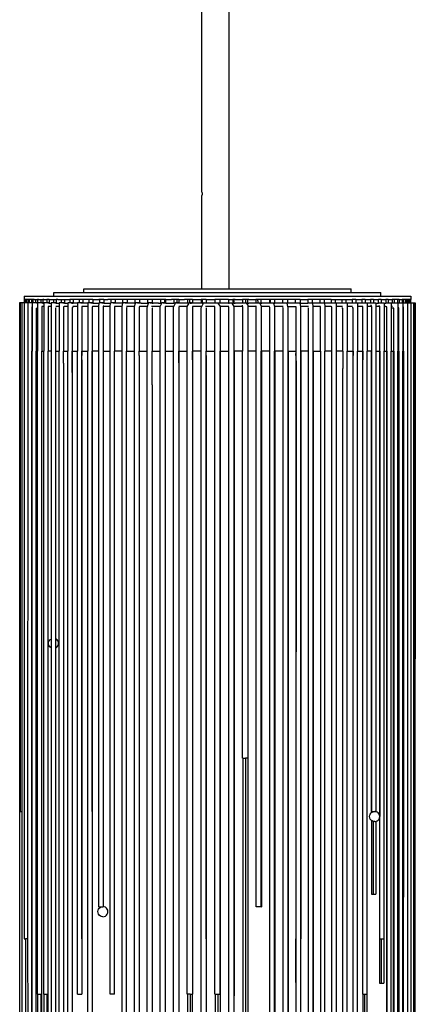
# Model space of a CAD drawing. Extents: x -9.4 to -1.9, y -25.9 to 22.9.
# Drawn here: x -8.8 to -2.4, y -17.4 to -1.5 of the extents above; entities that cross this region are included whole.
import ezdxf

# ---------------------------------------------------------------- set-up
doc = ezdxf.new("R2010")
doc.units = 0
doc.header["$MEASUREMENT"] = 0
doc.layers.get('0').update_dxf_attribs({"linetype": 'CONTINUOUS'})

msp = doc.modelspace()

# ---------------------------------------------------------------- linework, layer by layer
for p, q in [((-5.839, -4.299), (-5.839, 21.788)), ((-5.398, -5.857), (-5.398, 21.788)), ((-5.837, -4.3), (-5.839, -4.299)), ((-5.837, -4.349), (-5.839, -4.35)), ((-5.839, -5.857), (-5.839, -4.35)), ((-5.835, -4.302), (-5.837, -4.3)), ((-5.837, -4.349), (-5.835, -4.347)), ((-5.833, -4.306), (-5.835, -4.302)), ((-5.835, -4.347), (-5.833, -4.342)), ((-5.832, -4.312), (-5.833, -4.306)), ((-5.833, -4.342), (-5.832, -4.337)), ((-5.832, -4.318), (-5.832, -4.312)), ((-5.831, -4.324), (-5.832, -4.318)), ((-5.832, -4.331), (-5.831, -4.324)), ((-5.832, -4.337), (-5.832, -4.331)), ((-7.75, -5.917), (-7.75, -5.857)), ((-7.75, -5.857), (-5.839, -5.857)), ((-5.839, -5.857), (-5.398, -5.857)), ((-5.398, -5.857), (-3.425, -5.857)), ((-3.425, -5.917), (-3.425, -5.857)), ((-8.711, -5.977), (-8.711, -6.033)), ((-8.711, -5.977), (-8.231, -5.977)), ((-8.711, -6.033), (-8.711, -6.083)), ((-8.706, -6.033), (-8.711, -6.033)), ((-8.706, -6.033), (-8.706, -6.083)), ((-8.706, -6.033), (-8.7, -6.033)), ((-8.7, -6.033), (-8.7, -6.083)), ((-8.685, -6.033), (-8.7, -6.033)), ((-8.685, -6.033), (-8.685, -6.083)), ((-8.674, -6.033), (-8.685, -6.033)), ((-8.674, -6.033), (-8.674, -6.083)), ((-8.653, -6.033), (-8.674, -6.033)), ((-8.653, -6.033), (-8.649, -6.033)), ((-8.649, -6.033), (-8.649, -6.083)), ((-8.631, -6.033), (-8.649, -6.033)), ((-8.631, -6.033), (-8.631, -6.083)), ((-8.61, -6.033), (-8.631, -6.033)), ((-8.597, -6.033), (-8.61, -6.033)), ((-8.597, -6.033), (-8.597, -6.083)), ((-8.573, -6.033), (-8.597, -6.033)), ((-8.573, -6.033), (-8.573, -6.083)), ((-8.553, -6.033), (-8.573, -6.033)), ((-8.553, -6.033), (-8.54, -6.033)), ((-8.54, -6.033), (-8.529, -6.033)), ((-8.529, -6.033), (-8.529, -6.083)), ((-8.529, -6.033), (-8.5, -6.033)), ((-8.5, -6.033), (-8.5, -6.083)), ((-8.482, -6.033), (-8.5, -6.033)), ((-8.482, -6.033), (-8.464, -6.033)), ((-8.464, -6.033), (-8.446, -6.033)), ((-8.446, -6.033), (-8.446, -6.083)), ((-8.446, -6.033), (-8.412, -6.033)), ((-8.412, -6.033), (-8.412, -6.083)), ((-8.397, -6.033), (-8.412, -6.033)), ((-8.397, -6.033), (-8.377, -6.033)), ((-8.377, -6.033), (-8.349, -6.033)), ((-8.349, -6.033), (-8.349, -6.083)), ((-8.309, -6.033), (-8.349, -6.033)), ((-8.309, -6.033), (-8.309, -6.083)), ((-8.309, -6.033), (-8.278, -6.033)), ((-8.278, -6.033), (-8.238, -6.033)), ((-8.238, -6.033), (-8.238, -6.083)), ((-8.238, -6.033), (-8.193, -6.033)), ((-8.231, -5.977), (-8.231, -5.917)), ((-8.231, -5.917), (-7.75, -5.917)), ((-8.231, -5.977), (-2.944, -5.977)), ((-8.193, -6.033), (-8.193, -6.083)), ((-8.17, -6.033), (-8.193, -6.033)), ((-8.17, -6.033), (-8.113, -6.033)), ((-8.113, -6.033), (-8.113, -6.083)), ((-8.113, -6.033), (-8.063, -6.033)), ((-8.063, -6.033), (-7.976, -6.033)), ((-8.063, -6.033), (-8.063, -6.083)), ((-7.976, -6.033), (-7.976, -6.083)), ((-7.921, -6.033), (-7.976, -6.033)), ((-7.826, -6.033), (-7.921, -6.033)), ((-7.921, -6.033), (-7.921, -6.083)), ((-7.826, -6.033), (-7.826, -6.083)), ((-7.767, -6.033), (-7.826, -6.033)), ((-7.665, -6.033), (-7.767, -6.033)), ((-7.767, -6.033), (-7.767, -6.083)), ((-7.75, -5.917), (-3.425, -5.917)), ((-7.665, -6.033), (-7.665, -6.083)), ((-7.602, -6.033), (-7.665, -6.033)), ((-7.602, -6.033), (-7.508, -6.033)), ((-7.602, -6.033), (-7.602, -6.083)), ((-7.493, -6.033), (-7.508, -6.033)), ((-7.493, -6.033), (-7.493, -6.083)), ((-7.426, -6.033), (-7.493, -6.033)), ((-7.426, -6.033), (-7.36, -6.033)), ((-7.426, -6.033), (-7.426, -6.083)), ((-7.312, -6.033), (-7.36, -6.033)), ((-7.312, -6.033), (-7.312, -6.083)), ((-7.242, -6.033), (-7.312, -6.033)), ((-7.242, -6.033), (-7.242, -6.083)), ((-7.129, -6.033), (-7.242, -6.033)), ((-7.122, -6.033), (-7.129, -6.033)), ((-7.122, -6.033), (-7.122, -6.089)), ((-7.048, -6.033), (-7.122, -6.033)), ((-7.011, -6.033), (-7.048, -6.033)), ((-7.048, -6.033), (-7.048, -6.083)), ((-6.939, -6.033), (-7.011, -6.033)), ((-6.924, -6.033), (-6.939, -6.033)), ((-6.924, -6.033), (-6.924, -6.089)), ((-6.848, -6.033), (-6.924, -6.033)), ((-6.822, -6.033), (-6.848, -6.033)), ((-6.848, -6.033), (-6.848, -6.083)), ((-6.743, -6.033), (-6.822, -6.033)), ((-6.719, -6.033), (-6.743, -6.033)), ((-6.719, -6.033), (-6.719, -6.089)), ((-6.641, -6.033), (-6.719, -6.033)), ((-6.626, -6.033), (-6.641, -6.033)), ((-6.641, -6.033), (-6.641, -6.083)), ((-6.54, -6.033), (-6.626, -6.033)), ((-6.508, -6.033), (-6.54, -6.033)), ((-6.508, -6.033), (-6.508, -6.089)), ((-6.442, -6.033), (-6.508, -6.033)), ((-6.442, -6.033), (-6.442, -6.083)), ((-6.428, -6.033), (-6.442, -6.033)), ((-6.425, -6.033), (-6.428, -6.033)), ((-6.428, -6.033), (-6.428, -6.083)), ((-6.425, -6.033), (-6.333, -6.033)), ((-6.293, -6.033), (-6.333, -6.033)), ((-6.293, -6.033), (-6.293, -6.089)), ((-6.243, -6.033), (-6.293, -6.033)), ((-6.243, -6.033), (-6.243, -6.083)), ((-6.211, -6.033), (-6.243, -6.033)), ((-6.211, -6.033), (-6.211, -6.086)), ((-6.211, -6.033), (-6.12, -6.033)), ((-6.074, -6.033), (-6.12, -6.033)), ((-6.074, -6.033), (-6.074, -6.089)), ((-6.041, -6.033), (-6.074, -6.033)), ((-6.041, -6.033), (-6.04, -6.083)), ((-5.991, -6.033), (-6.041, -6.033)), ((-5.991, -6.033), (-5.991, -6.089)), ((-5.991, -6.033), (-5.853, -6.033)), ((-5.853, -6.033), (-5.853, -6.089)), ((-5.836, -6.033), (-5.853, -6.033)), ((-5.836, -6.033), (-5.837, -6.089)), ((-5.77, -6.033), (-5.836, -6.033)), ((-5.77, -6.033), (-5.77, -6.089)), ((-5.77, -6.033), (-5.63, -6.033)), ((-5.63, -6.033), (-5.63, -6.089)), ((-5.547, -6.033), (-5.63, -6.033)), ((-5.547, -6.033), (-5.547, -6.089)), ((-5.407, -6.033), (-5.547, -6.033)), ((-5.407, -6.033), (-5.407, -6.089)), ((-5.407, -6.033), (-5.341, -6.033)), ((-5.341, -6.033), (-5.341, -6.089)), ((-5.324, -6.033), (-5.341, -6.033)), ((-5.324, -6.033), (-5.324, -6.089)), ((-5.303, -6.033), (-5.324, -6.033)), ((-5.303, -6.033), (-5.185, -6.033)), ((-5.185, -6.033), (-5.185, -6.083)), ((-5.136, -6.033), (-5.185, -6.033)), ((-5.136, -6.033), (-5.136, -6.083)), ((-5.103, -6.033), (-5.136, -6.033)), ((-5.103, -6.033), (-5.103, -6.089)), ((-5.083, -6.033), (-5.103, -6.033)), ((-5.083, -6.033), (-4.965, -6.033)), ((-4.965, -6.033), (-4.965, -6.083)), ((-4.934, -6.033), (-4.965, -6.033)), ((-4.934, -6.054), (-4.934, -6.033)), ((-4.884, -6.033), (-4.934, -6.033)), ((-4.884, -6.033), (-4.884, -6.089)), ((-4.87, -6.033), (-4.884, -6.033)), ((-4.749, -6.033), (-4.87, -6.033)), ((-4.749, -6.033), (-4.749, -6.083)), ((-4.735, -6.033), (-4.749, -6.033)), ((-4.735, -6.033), (-4.735, -6.083)), ((-4.668, -6.033), (-4.735, -6.033)), ((-4.668, -6.033), (-4.668, -6.089)), ((-4.661, -6.033), (-4.668, -6.033)), ((-4.536, -6.033), (-4.661, -6.033)), ((-4.458, -6.033), (-4.536, -6.033)), ((-4.536, -6.033), (-4.536, -6.083)), ((-4.458, -6.033), (-4.458, -6.089)), ((-4.329, -6.033), (-4.458, -6.033)), ((-4.253, -6.033), (-4.329, -6.033)), ((-4.329, -6.033), (-4.329, -6.083)), ((-4.253, -6.033), (-4.253, -6.089)), ((-4.253, -6.033), (-4.128, -6.033)), ((-4.055, -6.033), (-4.128, -6.033)), ((-4.128, -6.033), (-4.128, -6.083)), ((-4.055, -6.033), (-4.055, -6.083)), ((-3.935, -6.033), (-4.055, -6.033)), ((-3.935, -6.033), (-3.935, -6.083)), ((-3.865, -6.033), (-3.935, -6.033)), ((-3.865, -6.033), (-3.865, -6.083)), ((-3.75, -6.033), (-3.865, -6.033)), ((-3.75, -6.033), (-3.75, -6.083)), ((-3.75, -6.033), (-3.683, -6.033)), ((-3.683, -6.033), (-3.575, -6.033)), ((-3.683, -6.033), (-3.683, -6.083)), ((-3.575, -6.033), (-3.575, -6.083)), ((-3.575, -6.033), (-3.512, -6.033)), ((-3.512, -6.033), (-3.41, -6.033)), ((-3.512, -6.033), (-3.512, -6.083)), ((-3.425, -5.917), (-2.944, -5.917)), ((-3.41, -6.033), (-3.41, -6.083)), ((-3.351, -6.033), (-3.41, -6.033)), ((-3.351, -6.033), (-3.256, -6.033)), ((-3.351, -6.033), (-3.351, -6.083)), ((-3.256, -6.033), (-3.256, -6.083)), ((-3.201, -6.033), (-3.256, -6.033)), ((-3.201, -6.033), (-3.113, -6.033)), ((-3.201, -6.033), (-3.201, -6.083)), ((-3.113, -6.033), (-3.113, -6.083)), ((-3.063, -6.033), (-3.113, -6.033)), ((-3.063, -6.033), (-3.063, -6.083)), ((-3.063, -6.033), (-2.984, -6.033)), ((-2.939, -6.033), (-2.984, -6.033)), ((-2.984, -6.083), (-2.984, -6.033)), ((-2.944, -5.977), (-2.944, -5.917)), ((-2.944, -5.977), (-2.463, -5.977)), ((-2.939, -6.033), (-2.939, -6.083)), ((-2.939, -6.033), (-2.867, -6.033)), ((-2.867, -6.033), (-2.867, -6.083)), ((-2.827, -6.033), (-2.867, -6.033)), ((-2.827, -6.033), (-2.827, -6.083)), ((-2.827, -6.033), (-2.765, -6.033)), ((-2.73, -6.033), (-2.765, -6.033)), ((-2.765, -6.033), (-2.765, -6.083)), ((-2.73, -6.033), (-2.73, -6.083)), ((-2.677, -6.033), (-2.73, -6.033)), ((-2.677, -6.033), (-2.677, -6.083)), ((-2.648, -6.033), (-2.677, -6.033)), ((-2.648, -6.033), (-2.648, -6.083)), ((-2.648, -6.033), (-2.604, -6.033)), ((-2.604, -6.033), (-2.604, -6.083)), ((-2.58, -6.033), (-2.604, -6.033)), ((-2.58, -6.033), (-2.58, -6.083)), ((-2.546, -6.033), (-2.58, -6.033)), ((-2.546, -6.033), (-2.546, -6.083)), ((-2.528, -6.033), (-2.546, -6.033)), ((-2.528, -6.033), (-2.528, -6.083)), ((-2.503, -6.033), (-2.528, -6.033)), ((-2.503, -6.033), (-2.503, -6.083)), ((-2.491, -6.033), (-2.503, -6.033)), ((-2.491, -6.033), (-2.491, -6.083)), ((-2.476, -6.033), (-2.491, -6.033)), ((-2.476, -6.033), (-2.476, -6.083)), ((-2.47, -6.033), (-2.476, -6.033)), ((-2.47, -6.033), (-2.47, -6.083)), ((-2.47, -6.033), (-2.465, -6.033)), ((-2.465, -6.033), (-2.465, -6.083)), ((-2.465, -6.033), (-2.463, -6.033)), ((-2.463, -5.977), (-2.463, -6.033)), ((-8.778, -6.083), (-8.786, -6.083)), ((-8.786, -6.083), (-8.786, -20.816)), ((-8.753, -6.083), (-8.778, -6.083)), ((-8.778, -6.083), (-8.778, -14.298)), ((-8.712, -6.083), (-8.753, -6.083)), ((-8.753, -6.083), (-8.753, -14.298)), ((-8.712, -6.083), (-8.713, -16.352)), ((-8.711, -6.083), (-8.712, -6.083)), ((-8.706, -6.083), (-8.711, -6.083)), ((-8.7, -6.083), (-8.706, -6.083)), ((-8.685, -6.083), (-8.7, -6.083)), ((-8.674, -6.083), (-8.685, -6.083)), ((-8.656, -6.083), (-8.674, -6.083)), ((-8.656, -6.083), (-8.657, -16.352)), ((-8.649, -6.083), (-8.656, -6.083)), ((-8.631, -6.083), (-8.649, -6.083)), ((-8.597, -6.083), (-8.631, -6.083)), ((-8.584, -6.083), (-8.597, -6.083)), ((-8.589, -6.148), (-8.59, -6.865)), ((-8.589, -6.148), (-8.585, -6.148)), ((-8.584, -6.083), (-8.585, -6.148)), ((-8.585, -6.148), (-8.584, -6.865)), ((-8.573, -6.083), (-8.584, -6.083)), ((-8.529, -6.083), (-8.573, -6.083)), ((-8.5, -6.083), (-8.529, -6.083)), ((-8.517, -6.17), (-8.517, -6.865)), ((-8.517, -6.17), (-8.5, -6.17)), ((-8.5, -6.089), (-8.513, -6.089)), ((-8.497, -6.144), (-8.504, -6.144)), ((-8.5, -6.083), (-8.5, -6.089)), ((-8.5, -6.089), (-8.498, -6.089)), ((-8.5, -6.089), (-8.497, -6.089)), ((-8.497, -6.083), (-8.498, -6.089)), ((-8.498, -6.089), (-8.497, -6.144)), ((-8.446, -6.083), (-8.497, -6.083)), ((-8.497, -6.144), (-8.497, -6.865)), ((-8.412, -6.083), (-8.446, -6.083)), ((-8.412, -6.089), (-8.428, -6.089)), ((-8.412, -6.144), (-8.428, -6.145)), ((-8.428, -6.145), (-8.428, -6.865)), ((-8.412, -6.083), (-8.412, -6.089)), ((-8.412, -6.089), (-8.397, -6.089)), ((-8.395, -6.144), (-8.412, -6.144)), ((-8.397, -6.089), (-8.395, -6.089)), ((-8.349, -6.083), (-8.395, -6.083)), ((-8.395, -6.083), (-8.395, -6.089)), ((-8.395, -6.089), (-8.395, -6.144)), ((-8.395, -6.144), (-8.395, -6.865)), ((-8.309, -6.083), (-8.349, -6.083)), ((-8.309, -6.089), (-8.328, -6.089)), ((-8.31, -6.144), (-8.326, -6.145)), ((-8.326, -6.145), (-8.326, -6.865)), ((-8.278, -6.144), (-8.31, -6.144)), ((-8.309, -6.083), (-8.309, -6.089)), ((-8.309, -6.089), (-8.278, -6.089)), ((-8.238, -6.083), (-8.278, -6.083)), ((-8.278, -6.083), (-8.278, -6.089)), ((-8.278, -6.089), (-8.278, -6.144)), ((-8.278, -6.144), (-8.278, -6.865)), ((-8.193, -6.083), (-8.238, -6.083)), ((-8.193, -6.089), (-8.215, -6.089)), ((-8.195, -6.171), (-8.209, -6.171)), ((-8.209, -6.171), (-8.209, -6.865)), ((-8.148, -6.144), (-8.201, -6.144)), ((-8.193, -6.083), (-8.193, -6.089)), ((-8.193, -6.089), (-8.17, -6.089)), ((-8.17, -6.089), (-8.148, -6.089)), ((-8.113, -6.083), (-8.148, -6.083)), ((-8.148, -6.083), (-8.148, -6.089)), ((-8.148, -6.089), (-8.148, -6.144)), ((-8.148, -6.144), (-8.148, -6.865)), ((-8.063, -6.083), (-8.113, -6.083)), ((-8.063, -6.089), (-8.088, -6.089)), ((-8.066, -6.149), (-8.079, -6.149)), ((-8.079, -6.149), (-8.079, -6.865)), ((-8.005, -6.144), (-8.067, -6.144)), ((-8.063, -6.083), (-8.063, -6.089)), ((-8.063, -6.089), (-8.005, -6.089)), ((-7.976, -6.083), (-8.005, -6.083)), ((-8.005, -6.083), (-8.005, -6.089)), ((-8.005, -6.089), (-8.005, -6.144)), ((-8.005, -6.144), (-8.005, -6.865)), ((-7.921, -6.083), (-7.976, -6.083)), ((-7.949, -6.089), (-7.921, -6.089)), ((-7.923, -6.158), (-7.936, -6.158)), ((-7.936, -6.158), (-7.936, -6.865)), ((-7.85, -6.144), (-7.928, -6.144)), ((-7.921, -6.083), (-7.921, -6.089)), ((-7.85, -6.089), (-7.921, -6.089)), ((-7.826, -6.083), (-7.85, -6.083)), ((-7.85, -6.083), (-7.85, -6.089)), ((-7.85, -6.089), (-7.85, -6.144)), ((-7.85, -6.144), (-7.85, -6.865)), ((-7.767, -6.083), (-7.826, -6.083)), ((-7.767, -6.089), (-7.796, -6.09)), ((-7.769, -6.144), (-7.781, -6.145)), ((-7.781, -6.145), (-7.781, -6.865)), ((-7.683, -6.144), (-7.769, -6.144)), ((-7.767, -6.083), (-7.767, -6.089)), ((-7.683, -6.089), (-7.767, -6.089)), ((-7.665, -6.083), (-7.683, -6.083)), ((-7.683, -6.083), (-7.683, -6.089)), ((-7.683, -6.089), (-7.683, -6.144)), ((-7.683, -6.144), (-7.683, -6.865)), ((-7.602, -6.083), (-7.665, -6.083)), ((-7.602, -6.089), (-7.633, -6.089)), ((-7.604, -6.149), (-7.615, -6.149)), ((-7.615, -6.149), (-7.615, -6.865)), ((-7.505, -6.144), (-7.606, -6.144)), ((-7.602, -6.083), (-7.602, -6.089)), ((-7.602, -6.089), (-7.508, -6.089)), ((-7.502, -6.089), (-7.508, -6.089)), ((-7.505, -6.137), (-7.502, -6.089)), ((-7.505, -6.144), (-7.505, -6.137)), ((-7.505, -6.865), (-7.505, -6.144)), ((-7.493, -6.083), (-7.502, -6.083)), ((-7.502, -6.089), (-7.502, -6.083)), ((-7.426, -6.083), (-7.493, -6.083)), ((-7.426, -6.089), (-7.456, -6.089)), ((-7.425, -6.137), (-7.436, -6.137)), ((-7.436, -6.137), (-7.436, -6.144)), ((-7.323, -6.144), (-7.436, -6.144)), ((-7.436, -6.144), (-7.436, -6.865)), ((-7.426, -6.083), (-7.426, -6.089)), ((-7.426, -6.089), (-7.36, -6.089)), ((-7.36, -6.089), (-7.315, -6.089)), ((-7.323, -6.144), (-7.315, -6.089)), ((-7.322, -6.865), (-7.323, -6.144)), ((-7.315, -6.089), (-7.314, -6.083)), ((-7.312, -6.083), (-7.314, -6.083)), ((-7.242, -6.083), (-7.312, -6.083)), ((-7.242, -6.089), (-7.273, -6.089)), ((-7.241, -6.144), (-7.25, -6.145)), ((-7.25, -6.145), (-7.25, -6.865)), ((-7.242, -6.083), (-7.242, -6.089)), ((-7.129, -6.089), (-7.242, -6.089)), ((-7.128, -6.144), (-7.241, -6.144)), ((-7.131, -6.164), (-7.128, -6.144)), ((-7.131, -6.865), (-7.131, -6.164)), ((-7.122, -6.089), (-7.129, -6.089)), ((-7.128, -6.144), (-7.119, -6.089)), ((-7.119, -6.089), (-7.122, -6.089)), ((-7.119, -6.089), (-7.118, -6.083)), ((-7.048, -6.083), (-7.118, -6.083)), ((-7.048, -6.089), (-7.082, -6.089)), ((-6.93, -6.144), (-7.057, -6.144)), ((-7.048, -6.164), (-7.056, -6.164)), ((-7.056, -6.164), (-7.056, -6.865)), ((-7.048, -6.083), (-7.048, -6.089)), ((-6.939, -6.089), (-7.048, -6.089)), ((-6.924, -6.089), (-6.939, -6.089)), ((-6.931, -6.149), (-6.93, -6.144)), ((-6.931, -6.865), (-6.931, -6.149)), ((-6.93, -6.144), (-6.915, -6.089)), ((-6.915, -6.089), (-6.924, -6.089)), ((-6.915, -6.089), (-6.913, -6.083)), ((-6.848, -6.083), (-6.913, -6.083)), ((-6.848, -6.089), (-6.882, -6.089)), ((-6.847, -6.149), (-6.854, -6.149)), ((-6.854, -6.149), (-6.854, -6.865)), ((-6.718, -6.144), (-6.85, -6.144)), ((-6.848, -6.083), (-6.848, -6.089)), ((-6.822, -6.089), (-6.848, -6.089)), ((-6.822, -6.089), (-6.743, -6.089)), ((-6.743, -6.089), (-6.719, -6.089)), ((-6.725, -6.171), (-6.718, -6.144)), ((-6.725, -6.865), (-6.725, -6.171)), ((-6.704, -6.089), (-6.719, -6.089)), ((-6.718, -6.144), (-6.704, -6.089)), ((-6.704, -6.089), (-6.702, -6.083)), ((-6.641, -6.083), (-6.702, -6.083)), ((-6.641, -6.089), (-6.677, -6.089)), ((-6.512, -6.144), (-6.652, -6.144)), ((-6.64, -6.171), (-6.646, -6.171)), ((-6.646, -6.171), (-6.646, -6.865)), ((-6.641, -6.083), (-6.641, -6.089)), ((-6.641, -6.089), (-6.626, -6.089)), ((-6.54, -6.089), (-6.626, -6.089)), ((-6.54, -6.089), (-6.508, -6.089)), ((-6.513, -6.147), (-6.512, -6.144)), ((-6.513, -6.865), (-6.513, -6.147)), ((-6.512, -6.144), (-6.488, -6.089)), ((-6.488, -6.089), (-6.508, -6.089)), ((-6.488, -6.089), (-6.486, -6.083)), ((-6.442, -6.083), (-6.486, -6.083)), ((-6.428, -6.089), (-6.464, -6.089)), ((-6.428, -6.083), (-6.442, -6.083)), ((-6.428, -6.147), (-6.432, -6.147)), ((-6.432, -6.147), (-6.432, -6.865)), ((-6.295, -6.144), (-6.429, -6.144)), ((-6.428, -6.083), (-6.428, -6.089)), ((-6.425, -6.089), (-6.428, -6.089)), ((-6.425, -6.089), (-6.333, -6.089)), ((-6.333, -6.089), (-6.293, -6.089)), ((-6.296, -6.148), (-6.295, -6.144)), ((-6.296, -6.865), (-6.296, -6.148)), ((-6.295, -6.144), (-6.268, -6.089)), ((-6.268, -6.089), (-6.293, -6.089)), ((-6.268, -6.089), (-6.265, -6.083)), ((-6.243, -6.083), (-6.265, -6.083)), ((-6.211, -6.089), (-6.248, -6.089)), ((-6.213, -6.083), (-6.243, -6.083)), ((-6.211, -6.148), (-6.214, -6.148)), ((-6.214, -6.148), (-6.214, -6.865)), ((-6.211, -6.086), (-6.213, -6.083)), ((-6.076, -6.144), (-6.213, -6.144)), ((-6.211, -6.086), (-6.211, -6.089)), ((-6.12, -6.089), (-6.211, -6.089)), ((-6.074, -6.089), (-6.12, -6.089)), ((-6.076, -6.144), (-6.043, -6.089)), ((-6.076, -6.865), (-6.076, -6.144)), ((-6.043, -6.089), (-6.074, -6.089)), ((-6.04, -6.083), (-6.043, -6.089)), ((-6.01, -6.083), (-6.04, -6.083)), ((-6.029, -6.089), (-6.006, -6.089)), ((-6.006, -6.089), (-6.01, -6.083)), ((-5.991, -6.089), (-6.006, -6.089)), ((-5.991, -6.144), (-5.993, -6.145)), ((-5.993, -6.145), (-5.993, -6.865)), ((-5.853, -6.089), (-5.991, -6.089)), ((-5.842, -6.144), (-5.991, -6.144)), ((-5.837, -6.089), (-5.853, -6.089)), ((-5.853, -6.168), (-5.842, -6.144)), ((-5.853, -6.865), (-5.853, -6.168)), ((-5.842, -6.144), (-5.816, -6.089)), ((-5.837, -6.089), (-5.816, -6.089)), ((-5.816, -6.089), (-5.813, -6.083)), ((-5.805, -6.083), (-5.813, -6.083)), ((-5.802, -6.089), (-5.808, -6.089)), ((-5.802, -6.089), (-5.805, -6.083)), ((-5.77, -6.089), (-5.802, -6.089)), ((-5.63, -6.144), (-5.781, -6.144)), ((-5.63, -6.089), (-5.77, -6.089)), ((-5.769, -6.168), (-5.768, -6.865)), ((-5.603, -6.089), (-5.63, -6.089)), ((-5.629, -6.145), (-5.63, -6.144)), ((-5.629, -6.865), (-5.629, -6.145)), ((-5.603, -6.089), (-5.599, -6.083)), ((-5.592, -6.089), (-5.603, -6.089)), ((-5.599, -6.083), (-5.585, -6.083)), ((-5.585, -6.083), (-5.581, -6.089)), ((-5.581, -6.089), (-5.546, -6.144)), ((-5.547, -6.089), (-5.581, -6.089)), ((-5.407, -6.089), (-5.547, -6.089)), ((-5.404, -6.144), (-5.546, -6.144)), ((-5.546, -6.144), (-5.546, -6.865)), ((-5.407, -6.089), (-5.396, -6.089)), ((-5.405, -6.15), (-5.407, -6.15)), ((-5.405, -6.865), (-5.405, -6.15)), ((-5.396, -6.089), (-5.392, -6.083)), ((-5.369, -6.089), (-5.396, -6.089)), ((-5.392, -6.083), (-5.357, -6.083)), ((-5.357, -6.083), (-5.353, -6.089)), ((-5.353, -6.089), (-5.325, -6.144)), ((-5.353, -6.089), (-5.341, -6.089)), ((-5.324, -6.089), (-5.341, -6.089)), ((-5.181, -6.144), (-5.325, -6.144)), ((-5.325, -6.144), (-5.322, -6.15)), ((-5.324, -6.089), (-5.303, -6.089)), ((-5.322, -6.15), (-5.322, -6.865)), ((-5.185, -6.089), (-5.303, -6.089)), ((-5.185, -6.083), (-5.185, -6.089)), ((-5.185, -6.083), (-5.136, -6.083)), ((-5.15, -6.089), (-5.185, -6.089)), ((-5.181, -6.123), (-5.185, -6.123)), ((-5.181, -6.144), (-5.181, -6.123)), ((-5.181, -6.144), (-5.181, -6.865)), ((-5.136, -6.083), (-5.13, -6.083)), ((-5.13, -6.083), (-5.125, -6.089)), ((-5.103, -6.089), (-5.125, -6.089)), ((-5.125, -6.089), (-5.099, -6.123)), ((-5.103, -6.089), (-5.083, -6.089)), ((-5.099, -6.123), (-5.099, -6.144)), ((-4.96, -6.144), (-5.099, -6.144)), ((-5.099, -6.144), (-5.099, -6.865)), ((-4.965, -6.089), (-5.083, -6.089)), ((-4.965, -6.083), (-4.965, -6.089)), ((-4.965, -6.083), (-4.934, -6.083)), ((-4.929, -6.089), (-4.965, -6.089)), ((-4.96, -6.137), (-4.965, -6.137)), ((-4.96, -6.144), (-4.96, -6.137)), ((-4.96, -6.865), (-4.96, -6.144)), ((-4.934, -6.054), (-4.934, -6.083)), ((-4.934, -6.083), (-4.905, -6.083)), ((-4.905, -6.083), (-4.902, -6.089)), ((-4.884, -6.089), (-4.902, -6.089)), ((-4.902, -6.089), (-4.879, -6.137)), ((-4.884, -6.089), (-4.87, -6.089)), ((-4.879, -6.137), (-4.879, -6.144)), ((-4.879, -6.144), (-4.879, -6.865)), ((-4.744, -6.144), (-4.879, -6.144)), ((-4.749, -6.089), (-4.87, -6.089)), ((-4.749, -6.083), (-4.749, -6.089)), ((-4.749, -6.083), (-4.735, -6.083)), ((-4.712, -6.089), (-4.749, -6.089)), ((-4.741, -6.153), (-4.749, -6.153)), ((-4.741, -6.865), (-4.741, -6.153)), ((-4.735, -6.083), (-4.684, -6.083)), ((-4.684, -6.083), (-4.682, -6.089)), ((-4.668, -6.089), (-4.682, -6.089)), ((-4.682, -6.089), (-4.665, -6.144)), ((-4.668, -6.089), (-4.661, -6.089)), ((-4.665, -6.144), (-4.663, -6.153)), ((-4.527, -6.144), (-4.665, -6.144)), ((-4.663, -6.153), (-4.663, -6.865)), ((-4.536, -6.089), (-4.661, -6.089)), ((-4.536, -6.083), (-4.467, -6.083)), ((-4.536, -6.083), (-4.536, -6.089)), ((-4.5, -6.089), (-4.536, -6.089)), ((-4.528, -6.164), (-4.536, -6.164)), ((-4.528, -6.865), (-4.528, -6.164)), ((-4.467, -6.083), (-4.466, -6.089)), ((-4.458, -6.089), (-4.466, -6.089)), ((-4.466, -6.089), (-4.455, -6.144)), ((-4.329, -6.089), (-4.458, -6.089)), ((-4.455, -6.144), (-4.451, -6.164)), ((-4.455, -6.144), (-4.325, -6.144)), ((-4.451, -6.164), (-4.451, -6.865)), ((-4.329, -6.083), (-4.256, -6.083)), ((-4.329, -6.083), (-4.329, -6.089)), ((-4.295, -6.089), (-4.329, -6.089)), ((-4.317, -6.15), (-4.328, -6.15)), ((-4.317, -6.865), (-4.317, -6.15)), ((-4.256, -6.083), (-4.255, -6.089)), ((-4.253, -6.089), (-4.255, -6.089)), ((-4.255, -6.089), (-4.246, -6.144)), ((-4.253, -6.089), (-4.128, -6.089)), ((-4.246, -6.144), (-4.245, -6.15)), ((-4.117, -6.144), (-4.246, -6.144)), ((-4.245, -6.15), (-4.245, -6.865)), ((-4.117, -6.171), (-4.129, -6.171)), ((-4.128, -6.083), (-4.128, -6.089)), ((-4.128, -6.083), (-4.055, -6.083)), ((-4.094, -6.089), (-4.128, -6.089)), ((-4.117, -6.865), (-4.117, -6.171)), ((-4.055, -6.083), (-4.052, -6.083)), ((-4.052, -6.083), (-4.052, -6.089)), ((-4.052, -6.089), (-4.048, -6.144)), ((-3.935, -6.089), (-4.052, -6.089)), ((-4.048, -6.144), (-4.046, -6.171)), ((-3.934, -6.144), (-4.048, -6.144)), ((-4.046, -6.171), (-4.046, -6.865)), ((-3.935, -6.083), (-3.935, -6.089)), ((-3.935, -6.083), (-3.865, -6.083)), ((-3.903, -6.089), (-3.935, -6.089)), ((-3.922, -6.146), (-3.935, -6.146)), ((-3.922, -6.865), (-3.922, -6.146)), ((-3.865, -6.083), (-3.856, -6.083)), ((-3.856, -6.083), (-3.856, -6.089)), ((-3.856, -6.089), (-3.854, -6.144)), ((-3.75, -6.089), (-3.856, -6.089)), ((-3.854, -6.144), (-3.854, -6.146)), ((-3.747, -6.144), (-3.854, -6.144)), ((-3.854, -6.146), (-3.854, -6.865)), ((-3.736, -6.152), (-3.751, -6.152)), ((-3.75, -6.083), (-3.75, -6.089)), ((-3.75, -6.083), (-3.683, -6.083)), ((-3.72, -6.089), (-3.75, -6.089)), ((-3.736, -6.865), (-3.736, -6.152)), ((-3.683, -6.083), (-3.669, -6.083)), ((-3.669, -6.083), (-3.669, -6.089)), ((-3.575, -6.089), (-3.669, -6.089)), ((-3.669, -6.089), (-3.669, -6.144)), ((-3.669, -6.144), (-3.669, -6.865)), ((-3.565, -6.144), (-3.669, -6.144)), ((-3.575, -6.083), (-3.575, -6.089)), ((-3.575, -6.083), (-3.512, -6.083)), ((-3.545, -6.089), (-3.575, -6.089)), ((-3.56, -6.17), (-3.575, -6.17)), ((-3.56, -6.865), (-3.56, -6.17)), ((-3.512, -6.083), (-3.491, -6.083)), ((-3.491, -6.083), (-3.491, -6.089)), ((-3.41, -6.089), (-3.491, -6.089)), ((-3.491, -6.089), (-3.491, -6.144)), ((-3.402, -6.144), (-3.491, -6.144)), ((-3.491, -6.144), (-3.491, -6.865)), ((-3.41, -6.083), (-3.41, -6.089)), ((-3.41, -6.083), (-3.351, -6.083)), ((-3.382, -6.089), (-3.41, -6.089)), ((-3.393, -6.164), (-3.41, -6.164)), ((-3.393, -6.865), (-3.393, -6.164)), ((-3.351, -6.083), (-3.324, -6.083)), ((-3.324, -6.083), (-3.324, -6.089)), ((-3.256, -6.089), (-3.324, -6.089)), ((-3.324, -6.089), (-3.324, -6.144)), ((-3.255, -6.144), (-3.324, -6.144)), ((-3.324, -6.144), (-3.324, -6.865)), ((-3.256, -6.083), (-3.256, -6.089)), ((-3.256, -6.083), (-3.201, -6.083)), ((-3.23, -6.089), (-3.256, -6.089)), ((-3.238, -6.145), (-3.255, -6.144)), ((-3.238, -6.865), (-3.238, -6.145)), ((-3.201, -6.083), (-3.169, -6.083)), ((-3.169, -6.083), (-3.169, -6.089)), ((-3.113, -6.089), (-3.169, -6.089)), ((-3.169, -6.089), (-3.169, -6.144)), ((-3.169, -6.144), (-3.169, -6.865)), ((-3.095, -6.144), (-3.169, -6.144)), ((-3.113, -6.083), (-3.113, -6.089)), ((-3.113, -6.083), (-3.063, -6.083)), ((-3.091, -6.089), (-3.113, -6.089)), ((-3.095, -6.128), (-3.112, -6.128)), ((-3.095, -6.144), (-3.095, -6.128)), ((-3.095, -6.144), (-3.095, -6.865)), ((-3.063, -6.083), (-3.026, -6.083)), ((-3.026, -6.083), (-3.026, -6.089)), ((-3.026, -6.089), (-3.026, -6.144)), ((-3.026, -6.089), (-2.984, -6.089)), ((-2.965, -6.144), (-3.026, -6.144)), ((-3.026, -6.144), (-3.026, -6.865)), ((-2.984, -6.089), (-2.984, -6.083)), ((-2.984, -6.083), (-2.939, -6.083)), ((-2.963, -6.089), (-2.984, -6.089)), ((-2.965, -6.14), (-2.983, -6.14)), ((-2.965, -6.144), (-2.965, -6.14)), ((-2.965, -6.865), (-2.965, -6.144)), ((-2.939, -6.083), (-2.895, -6.083)), ((-2.895, -6.083), (-2.895, -6.089)), ((-2.895, -6.089), (-2.895, -6.144)), ((-2.895, -6.089), (-2.867, -6.089)), ((-2.895, -6.144), (-2.895, -6.865)), ((-2.866, -6.144), (-2.895, -6.144)), ((-2.867, -6.083), (-2.867, -6.089)), ((-2.867, -6.083), (-2.827, -6.083)), ((-2.849, -6.089), (-2.867, -6.089)), ((-2.847, -6.148), (-2.867, -6.148)), ((-2.847, -6.865), (-2.847, -6.148)), ((-2.827, -6.083), (-2.779, -6.083)), ((-2.779, -6.083), (-2.779, -6.089)), ((-2.765, -6.089), (-2.779, -6.089)), ((-2.779, -6.089), (-2.779, -6.144)), ((-2.758, -6.144), (-2.779, -6.144)), ((-2.779, -6.144), (-2.779, -6.865)), ((-2.765, -6.083), (-2.765, -6.089)), ((-2.765, -6.083), (-2.73, -6.083)), ((-2.748, -6.089), (-2.765, -6.089)), ((-2.734, -6.169), (-2.763, -6.169)), ((-2.734, -6.865), (-2.734, -6.169)), ((-2.73, -6.083), (-2.677, -6.083)), ((-2.677, -6.083), (-2.669, -6.083)), ((-2.669, -6.083), (-2.648, -6.083)), ((-2.669, -6.083), (-2.669, -6.089)), ((-2.664, -6.089), (-2.669, -6.089)), ((-2.669, -6.089), (-2.669, -6.118)), ((-2.669, -6.118), (-2.669, -6.164)), ((-2.656, -6.164), (-2.669, -6.164)), ((-2.669, -6.164), (-2.669, -6.865)), ((-2.656, -6.865), (-2.656, -6.164)), ((-2.648, -6.083), (-2.604, -6.083)), ((-2.604, -6.083), (-2.59, -6.083)), ((-2.59, -6.083), (-2.58, -6.083)), ((-2.59, -6.083), (-2.59, -6.148)), ((-2.582, -6.148), (-2.59, -6.148)), ((-2.59, -6.148), (-2.59, -6.865)), ((-2.582, -6.865), (-2.582, -6.148)), ((-2.58, -6.083), (-2.546, -6.083)), ((-2.546, -6.083), (-2.528, -6.083)), ((-2.528, -6.083), (-2.518, -6.083)), ((-2.518, -6.083), (-2.503, -6.083)), ((-2.518, -6.083), (-2.518, -17.803)), ((-2.503, -6.083), (-2.491, -6.083)), ((-2.491, -6.083), (-2.476, -6.083)), ((-2.476, -6.083), (-2.47, -6.083)), ((-2.47, -6.083), (-2.465, -6.083)), ((-2.465, -6.083), (-2.461, -6.083)), ((-2.461, -6.083), (-2.421, -6.083)), ((-2.461, -6.083), (-2.461, -17.647)), ((-2.421, -6.083), (-2.397, -6.083)), ((-2.421, -6.083), (-2.421, -17.647)), ((-2.397, -6.083), (-2.389, -6.083)), ((-2.397, -6.083), (-2.397, -11.833)), ((-2.389, -6.083), (-2.389, -11.833)), ((-8.584, -6.865), (-8.59, -6.865)), ((-8.59, -17.803), (-8.59, -6.865)), ((-8.584, -21.763), (-8.584, -6.865)), ((-8.517, -6.865), (-8.497, -6.865)), ((-8.517, -21.763), (-8.517, -6.865)), ((-8.497, -17.245), (-8.497, -6.865)), ((-8.428, -6.865), (-8.395, -6.865)), ((-8.428, -17.245), (-8.428, -6.865)), ((-8.395, -17.245), (-8.395, -6.865)), ((-8.278, -6.865), (-8.326, -6.865)), ((-8.326, -17.245), (-8.326, -6.865)), ((-8.278, -6.865), (-8.279, -11.513)), ((-8.209, -6.865), (-8.148, -6.865)), ((-8.209, -6.865), (-8.209, -11.509)), ((-8.148, -18.026), (-8.148, -6.865)), ((-8.078, -7.062), (-8.079, -6.865)), ((-8.079, -6.865), (-8.005, -6.865)), ((-8.005, -19.689), (-8.005, -6.865)), ((-7.936, -6.865), (-7.936, -7.209)), ((-7.936, -7.209), (-7.935, -6.865)), ((-7.936, -6.865), (-7.85, -6.865)), ((-7.85, -17.245), (-7.85, -6.865)), ((-7.781, -6.865), (-7.78, -6.865)), ((-7.781, -6.865), (-7.78, -6.933)), ((-7.781, -7.007), (-7.78, -6.933)), ((-7.78, -6.933), (-7.78, -6.865)), ((-7.78, -6.865), (-7.683, -6.865)), ((-7.683, -18.119), (-7.683, -6.865)), ((-7.615, -6.865), (-7.613, -6.865)), ((-7.615, -6.865), (-7.615, -14.298)), ((-7.613, -14.298), (-7.613, -6.865)), ((-7.505, -6.865), (-7.613, -6.865)), ((-7.505, -15.838), (-7.505, -6.865)), ((-7.436, -6.865), (-7.322, -6.865)), ((-7.436, -6.865), (-7.436, -15.833)), ((-7.322, -17.245), (-7.322, -6.865)), ((-7.131, -6.865), (-7.25, -6.865)), ((-7.25, -17.245), (-7.25, -6.865)), ((-7.131, -20.816), (-7.131, -6.865)), ((-7.056, -6.865), (-6.931, -6.865)), ((-7.056, -20.816), (-7.056, -6.865)), ((-6.931, -18.026), (-6.931, -6.865)), ((-6.854, -6.933), (-6.854, -6.865)), ((-6.854, -6.865), (-6.725, -6.865)), ((-6.854, -6.933), (-6.854, -7.071)), ((-6.725, -22.083), (-6.725, -6.865)), ((-6.645, -7.053), (-6.646, -6.865)), ((-6.646, -6.865), (-6.513, -6.865)), ((-6.513, -17.647), (-6.513, -6.865)), ((-6.432, -6.865), (-6.432, -7.04)), ((-6.432, -6.865), (-6.296, -6.865)), ((-6.296, -17.803), (-6.296, -6.865)), ((-6.213, -6.865), (-6.214, -6.865)), ((-6.214, -6.865), (-6.214, -7.053)), ((-6.214, -7.053), (-6.213, -6.865)), ((-6.213, -6.865), (-6.076, -6.865)), ((-6.076, -17.245), (-6.076, -6.865)), ((-5.993, -6.865), (-5.991, -6.865)), ((-5.993, -6.865), (-5.993, -7.007)), ((-5.993, -7.007), (-5.991, -6.865)), ((-5.853, -6.865), (-5.991, -6.865)), ((-5.853, -21.443), (-5.853, -6.865)), ((-5.77, -6.865), (-5.768, -6.865)), ((-5.768, -6.933), (-5.77, -7.354)), ((-5.768, -6.933), (-5.768, -6.865)), ((-5.768, -6.865), (-5.629, -6.865)), ((-5.768, -16.352), (-5.768, -6.933)), ((-5.629, -17.245), (-5.629, -6.865)), ((-5.546, -6.865), (-5.543, -6.865)), ((-5.546, -17.245), (-5.546, -6.865)), ((-5.543, -6.865), (-5.405, -6.865)), ((-5.543, -6.865), (-5.543, -17.914)), ((-5.405, -18.249), (-5.405, -6.865)), ((-5.322, -6.865), (-5.319, -6.865)), ((-5.322, -6.865), (-5.322, -17.276)), ((-5.181, -6.865), (-5.319, -6.865)), ((-5.319, -6.865), (-5.319, -17.276)), ((-5.181, -13.436), (-5.181, -6.865)), ((-5.099, -6.865), (-5.096, -6.865)), ((-5.099, -6.865), (-5.099, -13.436)), ((-4.96, -6.865), (-5.096, -6.865)), ((-5.096, -6.865), (-5.096, -21.443)), ((-4.96, -15.838), (-4.96, -6.865)), ((-4.879, -6.865), (-4.876, -6.865)), ((-4.879, -15.838), (-4.879, -6.865)), ((-4.741, -6.865), (-4.876, -6.865)), ((-4.876, -6.865), (-4.876, -15.838)), ((-4.741, -18.696), (-4.741, -6.865)), ((-4.663, -6.865), (-4.659, -6.865)), ((-4.663, -18.696), (-4.663, -6.865)), ((-4.528, -6.865), (-4.659, -6.865)), ((-4.659, -6.865), (-4.659, -20.816)), ((-4.528, -20.816), (-4.528, -6.865)), ((-4.447, -6.865), (-4.451, -6.865)), ((-4.451, -6.865), (-4.451, -18.807)), ((-4.447, -6.865), (-4.319, -6.865)), ((-4.447, -6.865), (-4.447, -18.807)), ((-4.319, -6.865), (-4.319, -6.933)), ((-4.317, -6.865), (-4.319, -6.865)), ((-4.319, -6.933), (-4.317, -6.865)), ((-4.319, -6.867), (-4.319, -6.945)), ((-4.319, -6.933), (-4.317, -7.095)), ((-4.319, -6.945), (-4.319, -25.935)), ((-4.241, -6.865), (-4.245, -6.865)), ((-4.245, -6.865), (-4.245, -16.352)), ((-4.117, -6.865), (-4.241, -6.865)), ((-4.241, -6.865), (-4.241, -16.352)), ((-4.117, -22.083), (-4.117, -6.865)), ((-4.046, -6.865), (-4.042, -6.865)), ((-4.046, -6.865), (-4.046, -21.763)), ((-4.042, -6.865), (-3.922, -6.865)), ((-4.042, -6.865), (-4.042, -21.763)), ((-3.922, -6.865), (-3.922, -7.032)), ((-3.851, -6.865), (-3.854, -6.865)), ((-3.854, -17.546), (-3.854, -6.865)), ((-3.85, -7.062), (-3.851, -6.865)), ((-3.736, -6.865), (-3.851, -6.865)), ((-3.736, -7.121), (-3.736, -6.865)), ((-3.669, -6.865), (-3.669, -7.121)), ((-3.56, -6.865), (-3.669, -6.865)), ((-3.56, -6.865), (-3.561, -7.145)), ((-3.491, -6.865), (-3.395, -6.865)), ((-3.491, -21.923), (-3.491, -6.865)), ((-3.395, -6.865), (-3.395, -6.933)), ((-3.395, -6.865), (-3.393, -6.865)), ((-3.395, -6.933), (-3.393, -6.865)), ((-3.393, -7.302), (-3.395, -6.933)), ((-3.324, -6.865), (-3.24, -6.865)), ((-3.324, -20.816), (-3.324, -6.865)), ((-3.24, -6.865), (-3.238, -6.865)), ((-3.24, -6.865), (-3.238, -7.007)), ((-3.238, -7.007), (-3.238, -6.865)), ((-3.097, -6.865), (-3.169, -6.865)), ((-3.169, -17.245), (-3.169, -6.865)), ((-3.095, -6.865), (-3.097, -6.865)), ((-3.097, -6.865), (-3.097, -14.316)), ((-3.095, -14.298), (-3.095, -6.865)), ((-3.026, -6.865), (-3.026, -14.298)), ((-3.026, -6.865), (-2.967, -6.865)), ((-2.965, -6.865), (-2.967, -6.865)), ((-2.967, -6.865), (-2.967, -14.359)), ((-2.965, -6.865), (-2.964, -14.38)), ((-2.895, -6.865), (-2.85, -6.865)), ((-2.895, -16.352), (-2.895, -6.865)), ((-2.85, -6.865), (-2.847, -6.865)), ((-2.85, -6.865), (-2.85, -20.816)), ((-2.847, -17.914), (-2.847, -6.865)), ((-2.779, -6.865), (-2.747, -6.865)), ((-2.779, -17.914), (-2.779, -6.865)), ((-2.747, -6.865), (-2.734, -6.865)), ((-2.747, -6.865), (-2.747, -18.807)), ((-2.734, -6.865), (-2.734, -18.807)), ((-2.669, -6.865), (-2.658, -6.865)), ((-2.669, -21.603), (-2.669, -6.865)), ((-2.658, -6.865), (-2.656, -6.865)), ((-2.658, -6.865), (-2.658, -22.083)), ((-2.656, -20.816), (-2.656, -6.865)), ((-2.59, -6.865), (-2.585, -6.865)), ((-2.59, -20.816), (-2.59, -6.865)), ((-2.585, -6.865), (-2.582, -6.865)), ((-2.585, -6.865), (-2.584, -15.688)), ((-2.582, -6.865), (-2.582, -15.683)), ((-8.078, -7.062), (-8.079, -7.071)), ((-8.079, -7.071), (-8.078, -17.914)), ((-7.781, -7.007), (-7.781, -16.352)), ((-7.78, -16.352), (-7.781, -7.007)), ((-6.854, -7.071), (-6.854, -18.026)), ((-6.646, -7.407), (-6.645, -7.053)), ((-6.432, -7.04), (-6.431, -7.136)), ((-6.431, -7.136), (-6.432, -17.647)), ((-6.214, -7.053), (-6.213, -7.407)), ((-5.993, -7.007), (-5.991, -7.302)), ((-4.317, -7.095), (-4.319, -16.352)), ((-3.922, -7.032), (-3.923, -7.062)), ((-3.923, -7.062), (-3.922, -17.546)), ((-3.85, -17.914), (-3.85, -7.062)), ((-3.737, -7.302), (-3.736, -7.121)), ((-3.669, -7.121), (-3.668, -7.302)), ((-3.56, -7.394), (-3.561, -7.145)), ((-3.24, -7.407), (-3.238, -7.007)), ((-7.936, -7.209), (-7.935, -7.354)), ((-5.991, -7.302), (-5.993, -17.245)), ((-3.736, -18.623), (-3.737, -7.302)), ((-3.668, -7.302), (-3.669, -18.623)), ((-3.395, -16.352), (-3.393, -7.302)), ((-7.935, -7.354), (-7.936, -19.689)), ((-6.646, -7.407), (-6.646, -22.083)), ((-6.213, -7.407), (-6.214, -17.803)), ((-5.77, -7.354), (-5.77, -16.352)), ((-3.56, -21.923), (-3.56, -7.394)), ((-3.238, -17.245), (-3.24, -7.407)), ((-8.32, -11.584), (-8.317, -11.563)), ((-8.317, -11.606), (-8.32, -11.584)), ((-8.317, -11.563), (-8.309, -11.543)), ((-8.309, -11.543), (-8.296, -11.526)), ((-8.296, -11.526), (-8.279, -11.513)), ((-8.279, -11.513), (-8.279, -11.655)), ((-8.197, -11.513), (-8.209, -11.509)), ((-8.209, -11.509), (-8.209, -11.66)), ((-8.18, -11.526), (-8.197, -11.513)), ((-8.167, -11.543), (-8.18, -11.526)), ((-8.159, -11.563), (-8.167, -11.543)), ((-8.156, -11.584), (-8.159, -11.563)), ((-8.159, -11.606), (-8.156, -11.584)), ((-8.309, -11.625), (-8.317, -11.606)), ((-8.296, -11.642), (-8.309, -11.625)), ((-8.279, -11.655), (-8.296, -11.642)), ((-8.279, -11.655), (-8.278, -22.083)), ((-8.209, -11.66), (-8.197, -11.655)), ((-8.209, -11.66), (-8.209, -22.083)), ((-8.197, -11.655), (-8.18, -11.642)), ((-8.18, -11.642), (-8.167, -11.625)), ((-8.167, -11.625), (-8.159, -11.606)), ((-2.397, -11.833), (-2.389, -11.833)), ((-2.397, -11.833), (-2.397, -21.603)), ((-5.181, -13.436), (-5.18, -13.436)), ((-5.18, -13.436), (-5.18, -21.443)), ((-5.18, -13.436), (-5.137, -13.436)), ((-5.137, -13.436), (-5.137, -21.443)), ((-5.099, -13.436), (-5.137, -13.436)), ((-8.778, -14.298), (-8.753, -14.298)), ((-8.753, -14.298), (-8.753, -20.816)), ((-7.615, -14.298), (-7.613, -14.298)), ((-7.615, -14.298), (-7.615, -18.119)), ((-3.095, -14.298), (-3.069, -14.298)), ((-3.087, -14.309), (-3.069, -14.302)), ((-3.069, -14.298), (-3.068, -14.301)), ((-3.069, -14.298), (-3.046, -14.298)), ((-3.069, -14.302), (-3.068, -14.301)), ((-3.068, -14.301), (-3.046, -14.298)), ((-3.027, -14.3), (-3.046, -14.298)), ((-3.046, -14.298), (-3.027, -14.298)), ((-3.027, -14.298), (-3.027, -14.3)), ((-3.027, -14.298), (-3.026, -14.298)), ((-3.025, -14.301), (-3.027, -14.3)), ((-3.005, -14.309), (-3.025, -14.301)), ((-3.128, -14.38), (-3.126, -14.359)), ((-3.126, -14.401), (-3.128, -14.38)), ((-3.126, -14.359), (-3.117, -14.339)), ((-3.117, -14.421), (-3.126, -14.401)), ((-3.117, -14.339), (-3.104, -14.322)), ((-3.104, -14.438), (-3.117, -14.421)), ((-3.104, -14.322), (-3.097, -14.316)), ((-3.097, -14.444), (-3.104, -14.438)), ((-3.097, -14.316), (-3.087, -14.309)), ((-3.097, -14.444), (-3.097, -15.633)), ((-3.087, -14.451), (-3.097, -14.444)), ((-3.069, -14.458), (-3.087, -14.451)), ((-3.069, -14.458), (-3.069, -15.633)), ((-3.068, -14.459), (-3.069, -14.458)), ((-3.046, -14.462), (-3.068, -14.459)), ((-3.046, -14.462), (-3.027, -14.459)), ((-3.027, -14.459), (-3.027, -15.633)), ((-3.027, -14.459), (-3.025, -14.459)), ((-3.025, -14.459), (-3.005, -14.451)), ((-2.989, -14.322), (-3.005, -14.309)), ((-3.005, -14.451), (-2.989, -14.438)), ((-2.975, -14.339), (-2.989, -14.322)), ((-2.989, -14.438), (-2.975, -14.421)), ((-2.967, -14.359), (-2.975, -14.339)), ((-2.975, -14.421), (-2.967, -14.401)), ((-2.964, -14.38), (-2.967, -14.359)), ((-2.967, -14.401), (-2.964, -14.38)), ((-2.967, -14.401), (-2.967, -17.07)), ((-2.965, -16.352), (-2.964, -14.38)), ((-3.097, -15.633), (-3.069, -15.633)), ((-3.069, -15.633), (-3.027, -15.633)), ((-2.587, -15.709), (-2.584, -15.688)), ((-2.584, -15.731), (-2.587, -15.709)), ((-2.584, -15.731), (-2.585, -16.352)), ((-2.584, -15.688), (-2.582, -15.683)), ((-2.582, -15.736), (-2.584, -15.731)), ((-2.582, -15.736), (-2.582, -15.683)), ((-2.582, -16.352), (-2.582, -15.736)), ((-7.522, -15.915), (-7.519, -15.893)), ((-7.519, -15.893), (-7.511, -15.874)), ((-7.511, -15.874), (-7.498, -15.857)), ((-7.505, -15.838), (-7.467, -15.838)), ((-7.498, -15.857), (-7.481, -15.844)), ((-7.481, -15.844), (-7.467, -15.838)), ((-7.467, -15.838), (-7.436, -15.838)), ((-7.419, -15.836), (-7.436, -15.833)), ((-7.436, -15.833), (-7.436, -15.838)), ((-7.399, -15.844), (-7.419, -15.836)), ((-7.382, -15.857), (-7.399, -15.844)), ((-7.369, -15.874), (-7.382, -15.857)), ((-7.361, -15.893), (-7.369, -15.874)), ((-7.358, -15.915), (-7.361, -15.893)), ((-4.879, -15.838), (-4.96, -15.838)), ((-4.879, -15.838), (-4.876, -15.838)), ((-7.519, -15.936), (-7.522, -15.915)), ((-7.511, -15.956), (-7.519, -15.936)), ((-7.498, -15.973), (-7.511, -15.956)), ((-7.481, -15.986), (-7.498, -15.973)), ((-7.461, -15.994), (-7.481, -15.986)), ((-7.44, -15.997), (-7.461, -15.994)), ((-7.44, -15.997), (-7.419, -15.994)), ((-7.419, -15.994), (-7.399, -15.986)), ((-7.399, -15.986), (-7.382, -15.973)), ((-7.382, -15.973), (-7.369, -15.956)), ((-7.369, -15.956), (-7.361, -15.936)), ((-7.361, -15.936), (-7.358, -15.915)), ((-8.713, -16.352), (-8.691, -16.352)), ((-8.691, -16.352), (-8.691, -22.083)), ((-8.657, -16.352), (-8.691, -16.352)), ((-8.657, -16.352), (-8.656, -16.352)), ((-8.657, -16.352), (-8.656, -17.803)), ((-7.781, -16.352), (-7.78, -16.352)), ((-7.781, -16.352), (-7.781, -17.245)), ((-5.77, -16.352), (-5.768, -16.352)), ((-5.77, -16.352), (-5.77, -21.443)), ((-4.319, -16.352), (-4.317, -16.352)), ((-4.317, -18.317), (-4.319, -16.352)), ((-4.245, -16.352), (-4.241, -16.352)), ((-4.245, -16.352), (-4.245, -18.317)), ((-3.395, -16.352), (-3.393, -16.352)), ((-3.393, -20.816), (-3.395, -16.352)), ((-2.965, -16.352), (-2.942, -16.352)), ((-2.942, -16.352), (-2.942, -17.07)), ((-2.942, -16.352), (-2.897, -16.352)), ((-2.897, -16.352), (-2.897, -17.07)), ((-2.897, -16.352), (-2.895, -16.352)), ((-2.585, -16.352), (-2.582, -16.352)), ((-2.582, -17.803), (-2.582, -16.352)), ((-2.967, -17.07), (-2.942, -17.07)), ((-2.942, -17.07), (-2.897, -17.07)), ((-8.497, -17.245), (-8.497, -20.816)), ((-8.497, -17.245), (-8.444, -17.245)), ((-8.444, -17.245), (-8.444, -20.816)), ((-8.444, -17.245), (-8.428, -17.245)), ((-8.429, -20.816), (-8.428, -17.245)), ((-8.395, -17.245), (-8.394, -20.816)), ((-8.395, -17.245), (-8.344, -17.245)), ((-8.344, -17.245), (-8.344, -20.816)), ((-8.344, -17.245), (-8.326, -17.245)), ((-8.326, -20.816), (-8.326, -17.245)), ((-7.85, -17.245), (-7.781, -17.245)), ((-7.25, -17.245), (-7.322, -17.245)), ((-6.076, -17.245), (-6.073, -17.245)), ((-6.073, -17.245), (-6.073, -20.816)), ((-6.031, -17.245), (-6.073, -17.245)), ((-6.031, -17.245), (-6.031, -20.816)), ((-6.031, -17.245), (-5.993, -17.245)), ((-5.991, -20.816), (-5.993, -17.245)), ((-5.629, -17.245), (-5.627, -17.245)), ((-5.627, -17.245), (-5.627, -17.914)), ((-5.627, -17.245), (-5.584, -17.245)), ((-5.584, -17.245), (-5.584, -17.914)), ((-5.584, -17.245), (-5.546, -17.245)), ((-5.322, -17.276), (-5.319, -17.276)), ((-5.322, -17.276), (-5.322, -18.249)), ((-3.238, -17.245), (-3.24, -22.083)), ((-3.238, -17.245), (-3.21, -17.245)), ((-3.21, -17.245), (-3.21, -22.083)), ((-3.21, -17.245), (-3.171, -17.245)), ((-3.171, -17.245), (-3.171, -22.083)), ((-3.171, -17.245), (-3.169, -17.245))]:
    msp.add_line(p, q)

doc.saveas('drawing.dxf')
